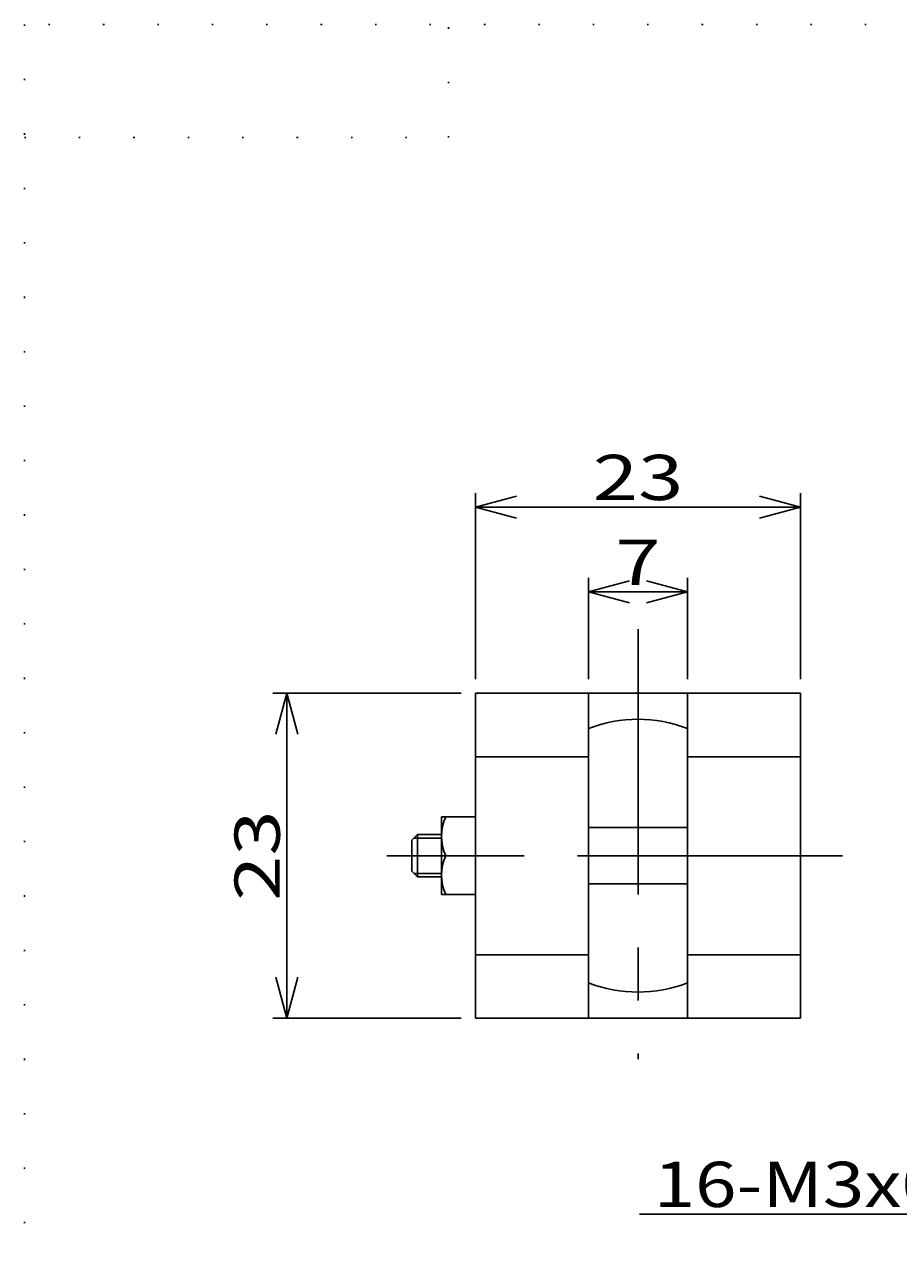
# Model space of a CAD drawing. Extents: x 0 to 283, y 1 to 199.
# Drawn here: x 4 to 66, y 108 to 195 of the extents above; entities that cross this region are included whole.
import ezdxf
from ezdxf.enums import TextEntityAlignment as Align

# ---------------------------------------------------------------- set-up
doc = ezdxf.new("R2010")
doc.units = 0
doc.header["$LTSCALE"] = 15
doc.linetypes.add('CENTER', pattern=[2, 1.25, -0.25, 0.25, -0.25])
doc.linetypes.add('DOT', pattern=[0.25, 0, -0.25])
doc.layers.add('CSLAYER1', color=7, linetype='CONTINUOUS')
doc.styles.add('FX_FONT', font='monotxt', dxfattribs={"height": 1, "bigfont": 'bigfont'})
doc.styles.get("Standard").update_dxf_attribs({"font": 'txt', "bigfont": 'extfont.shx'})
doc.dimstyles.get("Standard").update_dxf_attribs({"dimtxt": 0.18, "dimasz": 0.18, "dimexe": 0.18, "dimexo": 0.0625, "dimgap": 0.09, "dimtad": 0, "dimtih": 1, "dimtoh": 1, "dimdec": 4, "dimzin": 0, "dimtxsty": 'STANDARD', "dimcen": 0.09, "dimazin": 3, "dimtfac": 1, "dimtdec": 4, "dimtofl": 0, "dimtmove": 0, "dimatfit": 3, "dimtolj": 1, "dimtzin": 0})

# ---------------------------------------------------------------- blocks, each defined once
blk = doc.blocks.new('*D0')
at = {"layer": 'CSLAYER1', "color": 4, "linetype": 'CONTINUOUS'}
for p, q in [((35.9, 148.7), (35.9, 161.856571)), ((58.9, 148.7), (58.9, 161.856571)), ((35.9, 160.856571), (38.797777, 161.633029)), ((58.9, 160.856571), (56.002223, 161.633029)), ((35.9, 160.856571), (58.9, 160.856571)), ((35.9, 160.856571), (38.797777, 160.080114)), ((58.9, 160.856571), (56.002223, 160.080114))]:
    blk.add_line(p, q, dxfattribs=at)
at = {"layer": 'CSLAYER1', "color": 4, "style": 'FX_FONT', "oblique": 15, "width": 1.2}
blk.add_text('23', height=3.2, dxfattribs=at).set_placement((44.199998, 161.356583), (50.599998, 161.356583), align=Align.FIT)
blk = doc.blocks.new('*D1')
at = {"layer": 'CSLAYER1', "color": 4, "linetype": 'CONTINUOUS'}
for p, q in [((43.9, 148.7), (43.9, 155.856571)), ((50.9, 148.7), (50.9, 155.856571)), ((43.9, 154.856571), (46.797777, 155.633029)), ((50.9, 154.856571), (48.002223, 155.633029)), ((43.9, 154.856571), (50.9, 154.856571)), ((43.9, 154.856571), (46.797777, 154.080114)), ((50.9, 154.856571), (48.002223, 154.080114))]:
    blk.add_line(p, q, dxfattribs=at)
at = {"layer": 'CSLAYER1', "color": 4, "style": 'FX_FONT', "oblique": 15, "width": 1.5}
blk.add_text('7', height=3.2, dxfattribs=at).set_placement((45.799998, 155.356583), (48.999998, 155.356583), align=Align.FIT)
blk = doc.blocks.new('*D2')
at = {"layer": 'CSLAYER1', "color": 4, "linetype": 'CONTINUOUS'}
for p, q in [((34.9, 147.7), (21.56133, 147.7)), ((22.56133, 147.7), (21.784873, 144.802223)), ((22.56133, 124.7), (22.56133, 147.7)), ((22.56133, 147.7), (23.337788, 144.802223)), ((22.56133, 124.7), (21.784873, 127.597777)), ((22.56133, 124.7), (23.337788, 127.597777)), ((34.9, 124.7), (21.56133, 124.7))]:
    blk.add_line(p, q, dxfattribs=at)
at = {"layer": 'CSLAYER1', "color": 4, "style": 'FX_FONT', "oblique": 15, "width": 1.2}
blk.add_text('23', height=3.2, rotation=90, dxfattribs=at).set_placement((22.061329, 133.000012), (22.061329, 139.400012), align=Align.FIT)
blk = doc.blocks.new('FXDIM0000')
at = {"layer": 'CSLAYER1', "color": 4, "linetype": 'CONTINUOUS'}
for p, q in [((106.983041, 125.441994), (97.508431, 110.852374)), ((106.983041, 125.441994), (104.753607, 123.434602)), ((106.983041, 125.441994), (106.05599, 122.588825)), ((97.508431, 110.852374), (47.508431, 110.852374))]:
    blk.add_line(p, q, dxfattribs=at)
at = {"layer": 'CSLAYER1', "color": 4, "style": 'FX_FONT', "oblique": 15, "width": 0.982533}
blk.add_text('16-M3x0.5ネジ深3.5', height=3.2, dxfattribs=at).set_placement((48.508437, 111.352371), (96.508438, 111.352371), align=Align.FIT)

msp = doc.modelspace()

# ---------------------------------------------------------------- linework, layer by layer
at = {"layer": 'CSLAYER1', "color": 3, "linetype": 'DOT'}
for p, q in [((283, 195), (4, 195)), ((4, 195), (4, 1)), ((34, 187), (34, 195)), ((4, 187), (34, 187))]:
    msp.add_line(p, q, dxfattribs=at)
at = {"layer": 'CSLAYER1', "color": 4, "linetype": 'CENTER'}
for p, q in [((47.4, 152.216364), (47.4, 121.801818)), ((33.803355, 136.2), (29.624175, 136.2)), ((61.858182, 136.2), (35.9, 136.2))]:
    msp.add_line(p, q, dxfattribs=at)
at = {"layer": 'CSLAYER1', "color": 3, "linetype": 'CONTINUOUS'}
for p, q in [((35.9, 124.7), (35.9, 147.7)), ((35.9, 147.7), (58.9, 147.7)), ((43.9, 147.7), (43.9, 124.7)), ((50.9, 124.7), (50.9, 147.7)), ((58.9, 147.7), (58.9, 124.7)), ((43.9, 143.2), (35.9, 143.2)), ((50.9, 143.2), (58.9, 143.2)), ((33.5, 138.95), (33.5, 133.45)), ((35.9, 138.95), (33.5, 138.95)), ((31.4, 137.3), (31.8, 137.7)), ((31.8, 137.7), (33.5, 137.7)), ((43.9, 138.2), (50.9, 138.2)), ((31.4, 135.1), (31.4, 137.3)), ((35.9, 136.2), (33.803355, 136.2)), ((31.8, 134.7), (31.4, 135.1)), ((33.5, 134.7), (31.8, 134.7)), ((50.9, 134.2), (43.9, 134.2)), ((35.9, 133.45), (33.5, 133.45)), ((35.9, 129.2), (43.9, 129.2)), ((58.9, 129.2), (50.9, 129.2)), ((58.9, 124.7), (35.9, 124.7))]:
    msp.add_line(p, q, dxfattribs=at)
at = {"layer": 'CSLAYER1', "color": 4, "linetype": 'CONTINUOUS'}
for p, q in [((31.8, 134.7), (31.8, 137.7)), ((31.55, 137.45), (33.5, 137.45)), ((33.5, 134.95), (31.55, 134.95))]:
    msp.add_line(p, q, dxfattribs=at)
at = {"layer": 'CSLAYER1', "color": 3, "linetype": 'CONTINUOUS'}
for centre, radius, start, end in [((47.4, 136.2), 9.65, 68.734245, 111.265755), ((36.767869, 137.575), 3.267869, 155.117197, 204.882803), ((36.767869, 134.825), 3.267869, 155.117197, 204.882803), ((47.4, 136.2), 9.65, 248.734245, 291.265755)]:
    msp.add_arc(centre, radius, start, end, dxfattribs=at)

# ---------------------------------------------------------------- block references
at = {"layer": 'CSLAYER1'}
msp.add_blockref('FXDIM0000', (0, 0), dxfattribs=at)

# ---------------------------------------------------------------- dimensions: what is measured, and where the dimension line sits
at = {"layer": 'CSLAYER1', "color": 4}
for p1, p2, distance, picture, middle in [((35.9, 147.7), (58.9, 147.7), 13.156571, '*D0', (47.399998, 161.356583)), ((43.9, 147.7), (50.9, 147.7), 7.156571, '*D1', (47.399998, 155.356583)), ((35.9, 124.7), (35.9, 147.7), 13.33867, '*D2', (22.061329, 136.200012))]:
    dim = msp.add_aligned_dim(p1=p1, p2=p2, distance=distance, dimstyle='Standard', dxfattribs=at)
    dim.commit()
    dim.dimension.update_dxf_attribs({"geometry": picture, "text_midpoint": middle})

doc.saveas('drawing.dxf')
